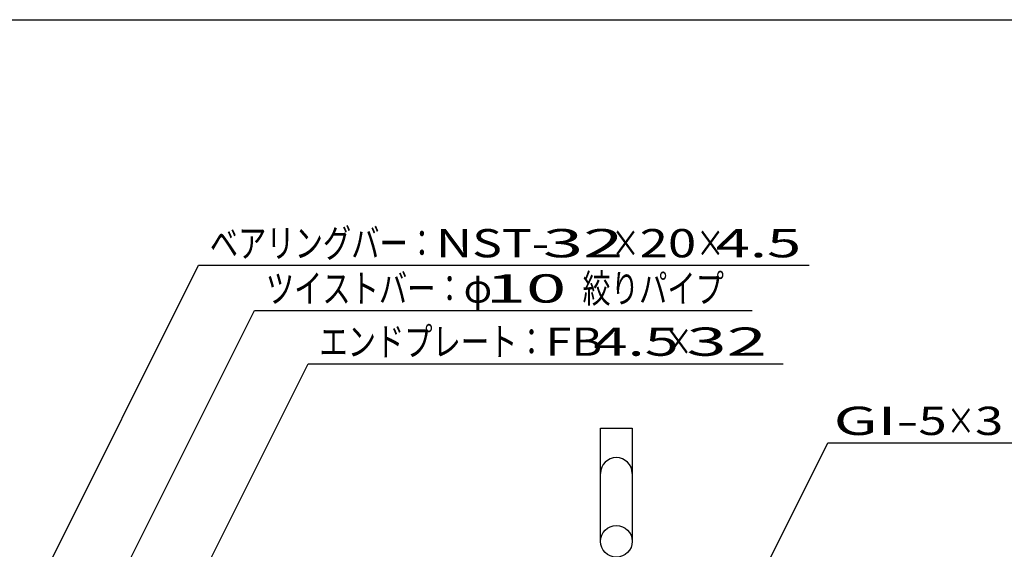
# Model space of a CAD drawing. Units: millimetres. Extents: x -182 to 173, y -128 to 105.
# Drawn here: x -115 to -28, y 59 to 105 of the extents above; entities that cross this region are included whole.
import ezdxf
from ezdxf.enums import TextEntityAlignment as Align

# ---------------------------------------------------------------- set-up
doc = ezdxf.new("R2010")
doc.units = ezdxf.units.MM
doc.header["$LTSCALE"] = 0.25
doc.layers.add('49', color=7, linetype='Continuous')
doc.styles.add('dcStyle0', font='txt.shx', dxfattribs={"width": 0.833333, "bigfont": 'bigfont'})

msp = doc.modelspace()

# ---------------------------------------------------------------- linework, layer by layer
at = {"color": 150, "linetype": 'Continuous', "lineweight": 25}
msp.add_line((-172.9, 105.35), (173.1, 105.35), dxfattribs=at)
at = {"layer": '49', "color": 4, "linetype": 'Continuous', "lineweight": 25}
for p, q in [((-127.6, 26.55), (-99.05, 83.65)), ((-99.05, 83.65), (-45.05, 83.65)), ((-115.65, 36.55), (-94.1, 79.65)), ((-94.1, 79.65), (-50.1, 79.65)), ((-98.91, 55.85), (-89.36, 74.95)), ((-89.36, 74.95), (-47.36, 74.95)), ((-52.6, 49.55), (-43.4, 67.95)), ((-43.4, 67.95), (-20.4, 67.95))]:
    msp.add_line(p, q, dxfattribs=at)
at = {"layer": '49', "color": 6, "linetype": 'Continuous', "lineweight": 25}
for p, q in [((-63.5, 59.25), (-63.5, 69.25)), ((-63.5, 69.25), (-60.7, 69.25)), ((-60.7, 69.25), (-60.7, 59.25))]:
    msp.add_line(p, q, dxfattribs=at)
msp.add_circle((-62.1, 59.25), 1.4, dxfattribs=at)
msp.add_arc((-62.1, 65.25), 1.4, 0, 180, dxfattribs=at)

# ---------------------------------------------------------------- texts
at = {"layer": '49', "color": 2, "style": 'dcStyle0'}
for s, width, p, p2 in [('ベアリングバー：', 0.833333, (-98.05, 84.35), (-78.05, 84.35)), ('×', 0.833333, (-62.55, 84.35), (-60.05, 84.35)), ('×', 0.833333, (-55.05, 84.35), (-52.55, 84.35)), (' 4.5 ', 0.8, (-54.55, 84.35), (-44.55, 84.35)), ('ツイストバー：', 0.833333, (-93.1, 80.35), (-75.6, 80.35)), ('φ', 0.833333, (-75.6, 80.35), (-73.1, 80.35)), ('絞りパイプ', 0.833333, (-65.1, 80.35), (-52.6, 80.35)), ('エンドプレート：', 0.833333, (-88.36, 75.65), (-68.36, 75.65)), (' 4.5 ', 0.8, (-65.36, 75.65), (-55.36, 75.65)), ('×', 0.833333, (-57.86, 75.65), (-55.36, 75.65)), ('×', 0.833333, (-32.9, 68.65), (-30.4, 68.65))]:
    msp.add_text(s, height=2.5, dxfattribs=dict(at, width=width)).set_placement(p, p2, align=Align.FIT)
for s, p, p2 in [('NST-', (-78.05, 84.35), (-68.05, 84.35)), (' 32 ', (-70.05, 84.35), (-60.05, 84.35)), ('20', (-60.05, 84.35), (-55.05, 84.35)), (' 10 ', (-75.1, 80.35), (-65.1, 80.35)), ('FB', (-68.36, 75.65), (-63.36, 75.65)), (' 32 ', (-57.36, 75.65), (-47.36, 75.65)), ('GI-', (-42.9, 68.65), (-35.4, 68.65)), ('5', (-35.4, 68.65), (-32.9, 68.65)), ('3', (-30.4, 68.65), (-27.9, 68.65))]:
    msp.add_text(s, height=2.5, dxfattribs=at).set_placement(p, p2, align=Align.FIT)

doc.saveas('drawing.dxf')
